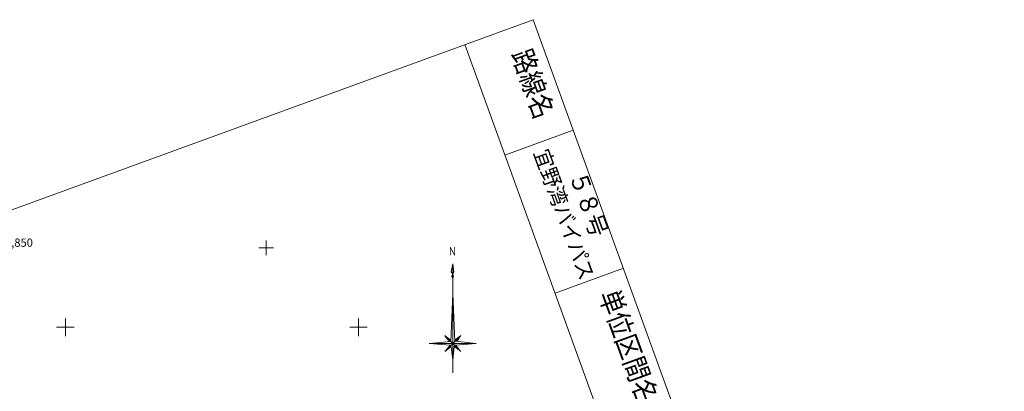
# Model space of a CAD drawing. Units: metres. Extents: x 22472 to 22726, y 29605 to 29889.
# Drawn here: x 22558 to 22726, y 29826 to 29889 of the extents above; entities that cross this region are included whole.
import ezdxf
from ezdxf.enums import TextEntityAlignment as Align

# ---------------------------------------------------------------- set-up
doc = ezdxf.new("R2010")
doc.units = ezdxf.units.M
doc.header["$MEASUREMENT"] = 0
for name, color, linetype, lineweight in [('タイトル', 6, 'Continuous', 5), ('図枠', 92, 'Continuous', 5), ('道路平面図', 7, 'Continuous', 5)]:
    doc.layers.add(name, color=color, linetype=linetype, lineweight=lineweight)
doc.styles.add('YOKO_GOTHIC', font='MS Gothic.ttf')

msp = doc.modelspace()

# ---------------------------------------------------------------- linework, layer by layer
at = {"layer": '図枠'}
for p, q in [((22471.909, 29825.664), (22645.546, 29888.863)), ((22645.546, 29888.863), (22725.942, 29667.976)), ((22633.888, 29884.62), (22714.284, 29663.733)), ((22652.397, 29870.04), (22640.739, 29865.797)), ((22660.958, 29846.518), (22649.3, 29842.275))]:
    msp.add_line(p, q, dxfattribs=at)
at = {"layer": '道路平面図', "lineweight": 9}
for p, q in [((22601.25, 29850), (22598.75, 29850)), ((22600, 29851.25), (22600, 29848.75))]:
    msp.add_line(p, q, dxfattribs=at)
at = {"layer": '道路平面図'}
for p, q in [((22631.841, 29847.282), (22631.551, 29845.888)), ((22631.841, 29847.282), (22632.059, 29845.852)), ((22631.841, 29847.282), (22631.841, 29846.082)), ((22631.841, 29847.282), (22631.841, 29828.682)), ((22631.551, 29845.888), (22631.841, 29845.486)), ((22631.841, 29845.486), (22631.659, 29845.122)), ((22631.667, 29845.136), (22631.841, 29844.902)), ((22631.869, 29845.499), (22631.809, 29845.499)), ((22631.809, 29845.499), (22631.839, 29845.447)), ((22631.844, 29845.484), (22631.838, 29845.484)), ((22631.838, 29845.484), (22631.841, 29845.479)), ((22631.839, 29845.447), (22631.869, 29845.499)), ((22631.841, 29845.486), (22631.985, 29845.122)), ((22631.841, 29845.486), (22631.841, 29845.194)), ((22631.841, 29845.479), (22631.844, 29845.484)), ((22631.955, 29845.198), (22631.841, 29844.83)), ((22632.059, 29845.852), (22631.863, 29845.494)), ((22631.841, 29842.204), (22631.521, 29834.006)), ((22631.841, 29842.24), (22632.199, 29834.042)), ((22565.773, 29834.956), (22565.773, 29837.956)), ((22615.773, 29834.956), (22615.773, 29837.956)), ((22564.273, 29836.456), (22567.273, 29836.456)), ((22614.273, 29836.456), (22617.273, 29836.456)), ((22630.481, 29835.044), (22633.201, 29832.322)), ((22633.201, 29835.044), (22630.481, 29832.322)), ((22630.499, 29835.028), (22631.297, 29834.014)), ((22630.499, 29835.028), (22631.531, 29834.252)), ((22633.187, 29835.03), (22632.187, 29834.29)), ((22633.187, 29835.02), (22632.531, 29834.046)), ((22631.521, 29834.036), (22627.841, 29833.682)), ((22627.841, 29833.682), (22631.391, 29833.396)), ((22627.841, 29833.682), (22635.841, 29833.682)), ((22631.587, 29833.16), (22630.495, 29832.322)), ((22630.651, 29832.492), (22631.423, 29833.434)), ((22631.841, 29830.862), (22631.587, 29833.16)), ((22631.841, 29830.862), (22632.099, 29833.202)), ((22633.031, 29832.494), (22632.059, 29833.234)), ((22632.235, 29834.078), (22635.841, 29833.682)), ((22633.031, 29832.492), (22632.295, 29833.47)), ((22632.351, 29833.41), (22635.841, 29833.682))]:
    msp.add_line(p, q, dxfattribs=at)

# ---------------------------------------------------------------- texts
at = {"layer": 'タイトル', "linetype": 'Continuous', "lineweight": 5, "style": 'YOKO_GOTHIC'}
for s, height, width, p in [('路線名', 3.5, 0.847, (22640.799, 29882.686)), ('宜野湾バイパス', 2.667, 0.918, (22644.857, 29865.948)), ('５８号', 3.048, 0.917, (22650.779, 29861.985)), ('単位区間名', 3.5, 0.847, (22655.72, 29841.691))]:
    msp.add_text(s, height=height, rotation=290, dxfattribs=dict(at, width=width)).set_placement(p, align=Align.BOTTOM_LEFT)
at = {"layer": '道路平面図', "linetype": 'Continuous', "lineweight": 5, "style": 'YOKO_GOTHIC'}
msp.add_text('X=29,850', height=1.398, dxfattribs=at).set_placement((22552.255, 29849.743), align=Align.BOTTOM_LEFT)
at = {"layer": '道路平面図', "linetype": 'Continuous', "lineweight": 5, "style": 'YOKO_GOTHIC', "width": 0.8}
msp.add_text('Ｎ', height=1.391, dxfattribs=at).set_placement((22631.038, 29848.282), align=Align.BOTTOM_LEFT)

doc.saveas('drawing.dxf')
